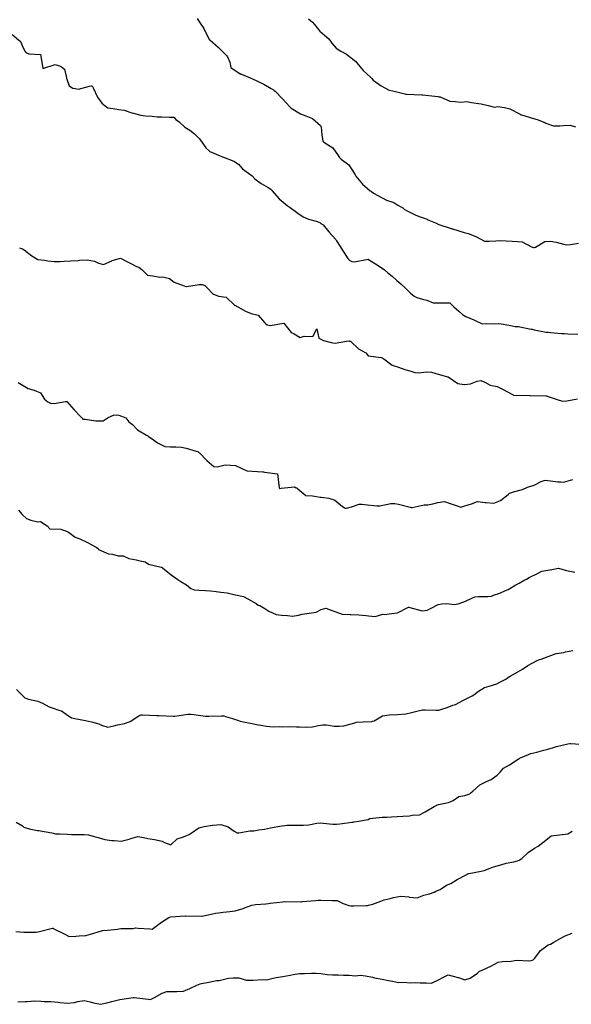
# Model space of a CAD drawing. Units: inches. Extents: x 5997220 to 6002539, y 2149664 to 2155089.
# Drawn here: x 5997649 to 5997758, y 2150318 to 2150514 of the extents above; entities that cross this region are included whole.
import ezdxf

# ---------------------------------------------------------------- set-up
doc = ezdxf.new("R2010")
doc.units = ezdxf.units.IN
doc.header["$MEASUREMENT"] = 0
for name, color, linetype, lineweight, true_color in [("10' contours", 7, 'Continuous', 30, 0x005d96), ("20' contours", 7, 'Continuous', 30, 0xa62f00), ("5' contours", 7, 'Continuous', 30, 0x00a336)]:
    doc.layers.add(name, color=color, linetype=linetype, lineweight=lineweight, true_color=true_color)

msp = doc.modelspace()

# ---------------------------------------------------------------- linework, layer by layer
at = {"layer": "10' contours"}
for points, elevation in [([(5997705.91, 2150513.89), (5997706.69, 2150513.26), (5997707.35, 2150512.46), (5997708.15, 2150511.45), (5997709.11, 2150510.65), (5997709.92, 2150509.93), (5997710.52, 2150509.09), (5997711.38, 2150508.12), (5997712.31, 2150507.52), (5997713.48, 2150506.91), (5997714.97, 2150505.69), (5997715.3, 2150505.44), (5997715.53, 2150505.17), (5997716.79, 2150503.65), (5997718.19, 2150502.32), (5997718.46, 2150502.04), (5997718.72, 2150501.73), (5997720.32, 2150500.61), (5997720.36, 2150500.59), (5997721.95, 2150499.74), (5997722.62, 2150499.59), (5997725.05, 2150499.01), (5997725.21, 2150498.97), (5997725.34, 2150498.97), (5997728.4, 2150498.85), (5997728.49, 2150498.85), (5997728.58, 2150498.84), (5997729.81, 2150498.72), (5997731.6, 2150498.51), (5997731.76, 2150498.43), (5997732.02, 2150498.41), (5997733.99, 2150497.58), (5997735.02, 2150497.52), (5997736.17, 2150497.4), (5997737.25, 2150497.47), (5997738.3, 2150497.32), (5997739.68, 2150497.08), (5997740.18, 2150497.05), (5997741.57, 2150496.73), (5997742.86, 2150496.39), (5997743.43, 2150496.49), (5997744.84, 2150496.3), (5997745.86, 2150496.04), (5997747.97, 2150494.96), (5997748.03, 2150494.89), (5997748.08, 2150494.87), (5997748.19, 2150494.84), (5997750.61, 2150494.14), (5997751.34, 2150493.93), (5997752.83, 2150493.32), (5997753.02, 2150493.23), (5997754.59, 2150492.67), (5997755.82, 2150492.69), (5997756.56, 2150492.76), (5997757.88, 2150492.78), (5997758.93, 2150492.44)], 470), ([(5997647.07, 2150510.79), (5997648.68, 2150509.44), (5997649.21, 2150508.18), (5997649.63, 2150507.43), (5997649.76, 2150507.26), (5997649.92, 2150507.18), (5997650.38, 2150506.95), (5997652.7, 2150506.85), (5997653.13, 2150504.15), (5997653.14, 2150504.08), (5997655.56, 2150504.86), (5997656.42, 2150504.59), (5997656.82, 2150504.37), (5997657.45, 2150503.94), (5997657.8, 2150502.5), (5997657.83, 2150502.13), (5997658.38, 2150500.63), (5997659.09, 2150500.12), (5997659.58, 2150500.07), (5997660.21, 2150499.96), (5997662.4, 2150500.53), (5997662.78, 2150500.62), (5997662.88, 2150500.6), (5997662.94, 2150500.57), (5997663, 2150500.51), (5997663.15, 2150500.23), (5997663.99, 2150498.37), (5997664.84, 2150497.18), (5997665.53, 2150496.63), (5997666.05, 2150496.24), (5997667.07, 2150496.09), (5997668.16, 2150495.93), (5997669.32, 2150495.76), (5997670.83, 2150495.26), (5997671.11, 2150495.2), (5997672.57, 2150494.78), (5997673.55, 2150494.65), (5997674.88, 2150494.59), (5997675.85, 2150494.48), (5997676.71, 2150494.44), (5997678.27, 2150494.4), (5997679.13, 2150494.36), (5997679.56, 2150493.94), (5997680.2, 2150493.48), (5997681.34, 2150492.43), (5997682.34, 2150491.84), (5997683.28, 2150491.07), (5997684.22, 2150490.09), (5997684.81, 2150489.33), (5997685.53, 2150488.3), (5997686.32, 2150487.56), (5997688.36, 2150486.7), (5997688.67, 2150486.59), (5997688.77, 2150486.54), (5997689.03, 2150486.42), (5997691.08, 2150485.68), (5997692.01, 2150485.08), (5997692.81, 2150484.13), (5997693.99, 2150483.27), (5997694.7, 2150482.72), (5997695.22, 2150482.18), (5997696.49, 2150481.22), (5997697.88, 2150480.45), (5997698.45, 2150480.11), (5997698.55, 2150479.97), (5997698.64, 2150479.86), (5997700.07, 2150478.21), (5997701.64, 2150476.87), (5997701.87, 2150476.73), (5997702.25, 2150476.48), (5997703.79, 2150475.34), (5997704.86, 2150474.59), (5997705.87, 2150474.11), (5997707.43, 2150473.75), (5997708.12, 2150473.51), (5997708.38, 2150473.3), (5997708.81, 2150473.02), (5997709.96, 2150471.6), (5997711.31, 2150470.13), (5997711.49, 2150469.85), (5997711.59, 2150469.66), (5997712.19, 2150468.74), (5997712.75, 2150467.85), (5997713.7, 2150466.32), (5997714.13, 2150465.96), (5997714.48, 2150465.77), (5997715.06, 2150465.7), (5997717.75, 2150466.2), (5997717.77, 2150466.19), (5997717.83, 2150466.15), (5997719.76, 2150464.91), (5997721, 2150464.11), (5997721.68, 2150463.52), (5997722.49, 2150462.81), (5997723.43, 2150461.99), (5997724.21, 2150461.33), (5997725.15, 2150460.42), (5997726.18, 2150459.42), (5997726.89, 2150458.87), (5997727.42, 2150458.57), (5997728.54, 2150458.23), (5997729.41, 2150458.06), (5997730.67, 2150457.55), (5997732.24, 2150457.55), (5997732.38, 2150457.56), (5997733.95, 2150457.55), (5997734.77, 2150456.75), (5997735.73, 2150455.89), (5997736.49, 2150455.19), (5997737.17, 2150454.85), (5997738.75, 2150454.13), (5997738.89, 2150454.06), (5997740.41, 2150453.33), (5997741.35, 2150453.4), (5997742.75, 2150453.36), (5997743.69, 2150453.45), (5997744.61, 2150453.29), (5997746.32, 2150452.96), (5997746.96, 2150452.85), (5997747.51, 2150452.84), (5997750.11, 2150452.33), (5997750.23, 2150452.33), (5997750.31, 2150452.3), (5997750.74, 2150452.2), (5997753.09, 2150451.73), (5997753.5, 2150451.69), (5997753.95, 2150451.66), (5997756.18, 2150451.47), (5997756.77, 2150451.43), (5997757.42, 2150451.38), (5997759.42, 2150451.33)], 460), ([(5997648.25, 2150441.74), (5997650.21, 2150440.55), (5997651.42, 2150440.2), (5997652.64, 2150439.65), (5997653.47, 2150438.39), (5997654.12, 2150437.86), (5997654.63, 2150437.63), (5997655.41, 2150437.55), (5997657.62, 2150437.97), (5997657.92, 2150437.92), (5997659.28, 2150436.35), (5997660.68, 2150434.91), (5997660.88, 2150434.67), (5997661.11, 2150434.44), (5997661.55, 2150434.45), (5997663.66, 2150434.11), (5997664.38, 2150434.11), (5997665.09, 2150434.09), (5997666.11, 2150434.77), (5997667.19, 2150435.24), (5997667.7, 2150435.31), (5997668.25, 2150435.26), (5997669.62, 2150434.67), (5997670.19, 2150433.9), (5997670.93, 2150433.35), (5997671.91, 2150432.33), (5997673.75, 2150431.28), (5997674.02, 2150431.14), (5997674.15, 2150431.02), (5997674.83, 2150430.56), (5997675.93, 2150429.75), (5997677.38, 2150429.01), (5997678.47, 2150428.96), (5997679.58, 2150428.92), (5997680.66, 2150428.88), (5997681.58, 2150428.71), (5997683.57, 2150428.09), (5997683.92, 2150428.01), (5997684.07, 2150427.87), (5997684.24, 2150427.72), (5997685.68, 2150426.21), (5997687.12, 2150425.05), (5997687.78, 2150424.99), (5997689.33, 2150425.38), (5997690.41, 2150425.32), (5997691.39, 2150425.22), (5997693.67, 2150424.18), (5997696.85, 2150424), (5997696.94, 2150423.99), (5997697.15, 2150423.88), (5997699.75, 2150423.55), (5997700.07, 2150420.8), (5997700.11, 2150420.73), (5997700.12, 2150420.71), (5997700.14, 2150420.7), (5997700.18, 2150420.68), (5997700.47, 2150420.72), (5997703.11, 2150420.97), (5997703.43, 2150420.83), (5997703.58, 2150420.78), (5997703.79, 2150420.63), (5997705.34, 2150419.26), (5997706.67, 2150419.19), (5997708.19, 2150418.98), (5997708.41, 2150418.97), (5997709.94, 2150418.72), (5997711.14, 2150418.36), (5997712.67, 2150417.11), (5997712.96, 2150416.89), (5997713.17, 2150416.76), (5997713.47, 2150416.78), (5997714.42, 2150417.06), (5997715.94, 2150417.55), (5997716.47, 2150417.55), (5997717, 2150417.52), (5997719.45, 2150417.22), (5997719.74, 2150417.21), (5997720.07, 2150417.23), (5997722.23, 2150417.66), (5997723.04, 2150417.7), (5997723.8, 2150417.57), (5997726.09, 2150416.96), (5997726.3, 2150416.92), (5997726.5, 2150416.93), (5997728.86, 2150417.41), (5997729.6, 2150417.46), (5997730.62, 2150417.64), (5997731.62, 2150417.88), (5997732.9, 2150418.08), (5997734.06, 2150417.71), (5997735.44, 2150417.21), (5997736.15, 2150416.97), (5997736.93, 2150417.23), (5997738.27, 2150417.6), (5997739.47, 2150418.07), (5997740.97, 2150417.86), (5997741.19, 2150417.9), (5997742.74, 2150417.76), (5997744.01, 2150418.29), (5997745.57, 2150419.51), (5997745.81, 2150419.77), (5997746.08, 2150419.84), (5997746.63, 2150420.03), (5997748.38, 2150420.44), (5997749.39, 2150420.93), (5997750.71, 2150421.35), (5997752.13, 2150422.05), (5997752.71, 2150422.29), (5997753, 2150422.31), (5997755.45, 2150422), (5997755.99, 2150422.01), (5997756.53, 2150421.95), (5997758.39, 2150422.45)], 450), ([(5997647.9, 2150380.79), (5997649.2, 2150379.41), (5997649.53, 2150379.14), (5997649.78, 2150379.02), (5997650.31, 2150378.84), (5997652.16, 2150378.44), (5997653.04, 2150378.03), (5997654.36, 2150377.33), (5997655.17, 2150377.08), (5997656.28, 2150376.65), (5997656.85, 2150376.5), (5997657.78, 2150375.9), (5997658.82, 2150375.16), (5997659.52, 2150375.03), (5997660.54, 2150374.8), (5997661.62, 2150374.62), (5997662.79, 2150374.32), (5997664.27, 2150373.93), (5997664.78, 2150373.7), (5997666.04, 2150373.27), (5997667.22, 2150373.53), (5997667.96, 2150373.72), (5997669.34, 2150374.01), (5997670.48, 2150374.43), (5997672.22, 2150375.51), (5997672.48, 2150375.69), (5997672.67, 2150375.72), (5997672.9, 2150375.72), (5997675.74, 2150375.63), (5997675.95, 2150375.62), (5997676.18, 2150375.63), (5997679.09, 2150375.47), (5997679.23, 2150375.48), (5997679.38, 2150375.47), (5997681.9, 2150375.87), (5997682.53, 2150375.85), (5997683.1, 2150375.8), (5997685.47, 2150375.49), (5997685.8, 2150375.45), (5997686.11, 2150375.45), (5997688.63, 2150375.53), (5997689.08, 2150375.52), (5997689.44, 2150375.41), (5997690.82, 2150375.01), (5997691.97, 2150374.61), (5997692.34, 2150374.47), (5997692.95, 2150374.34), (5997694.7, 2150374), (5997695.6, 2150373.81), (5997696.81, 2150373.64), (5997697.54, 2150373.5), (5997698.87, 2150373.33), (5997700.22, 2150373.42), (5997700.77, 2150373.36), (5997702.16, 2150373.42), (5997703.49, 2150373.34), (5997704.13, 2150373.34), (5997705.44, 2150373.26), (5997706.69, 2150373.34), (5997707.8, 2150373.63), (5997708.73, 2150373.73), (5997709.49, 2150373.75), (5997711.02, 2150373.48), (5997712.01, 2150373.49), (5997712.91, 2150373.53), (5997715.12, 2150374.17), (5997715.31, 2150374.19), (5997715.42, 2150374.25), (5997716.75, 2150374.32), (5997718.45, 2150374.42), (5997718.6, 2150374.47), (5997718.92, 2150374.57), (5997720.58, 2150375.55), (5997721.92, 2150375.71), (5997723.56, 2150375.78), (5997725.21, 2150375.91), (5997726.38, 2150376.17), (5997727.7, 2150376.51), (5997728.51, 2150376.7), (5997729.05, 2150376.74), (5997731.24, 2150376.66), (5997731.79, 2150376.69), (5997732.18, 2150376.81), (5997733.42, 2150377.16), (5997734.55, 2150377.68), (5997735.1, 2150377.77), (5997736.69, 2150378.63), (5997736.79, 2150378.69), (5997738.43, 2150379.52), (5997738.91, 2150379.82), (5997739.44, 2150380.28), (5997740.83, 2150381.17), (5997741.77, 2150381.45), (5997743.32, 2150381.92), (5997743.87, 2150382.24), (5997745.09, 2150382.83), (5997745.4, 2150383.09), (5997745.96, 2150383.39), (5997747.49, 2150384.27), (5997748.42, 2150384.8), (5997749.47, 2150385.55), (5997751.33, 2150386.53), (5997751.63, 2150386.65), (5997751.76, 2150386.71), (5997752.08, 2150386.82), (5997754.02, 2150387.5), (5997755.07, 2150387.89), (5997756.61, 2150388.14), (5997756.94, 2150388.23), (5997758.37, 2150388.53)], 440), ([(5997647.76, 2150332.7), (5997648.54, 2150332.64), (5997649.37, 2150332.61), (5997651.03, 2150332.61), (5997651.82, 2150332.58), (5997652.44, 2150332.75), (5997654.78, 2150333.3), (5997655.04, 2150333.37), (5997655.13, 2150333.38), (5997655.2, 2150333.36), (5997655.31, 2150333.28), (5997657.38, 2150332.23), (5997658.36, 2150331.71), (5997659.72, 2150331.81), (5997660.35, 2150331.85), (5997661.65, 2150331.94), (5997662.57, 2150332.18), (5997664.77, 2150332.84), (5997664.96, 2150332.89), (5997665.08, 2150332.9), (5997665.98, 2150333), (5997667.98, 2150333.21), (5997668.25, 2150333.24), (5997668.62, 2150333.3), (5997671.07, 2150333.33), (5997671.54, 2150333.42), (5997672.09, 2150333.38), (5997674.37, 2150333.22), (5997674.82, 2150333.19), (5997676.45, 2150334.4), (5997676.71, 2150334.57), (5997678.16, 2150335.53), (5997678.47, 2150335.64), (5997681.41, 2150335.83), (5997681.46, 2150335.84), (5997681.49, 2150335.84), (5997684.73, 2150335.77), (5997684.74, 2150335.77), (5997684.77, 2150335.78), (5997687.41, 2150336.33), (5997688.04, 2150336.45), (5997688.94, 2150336.56), (5997690.25, 2150336.71), (5997691.33, 2150336.84), (5997692.9, 2150337.29), (5997693.22, 2150337.42), (5997694.64, 2150337.94), (5997695.36, 2150338.06), (5997697.41, 2150338.2), (5997697.94, 2150338.27), (5997698.3, 2150338.33), (5997700.78, 2150338.63), (5997701.18, 2150338.67), (5997701.23, 2150338.67), (5997701.28, 2150338.67), (5997704.41, 2150338.63), (5997704.51, 2150338.64), (5997704.63, 2150338.65), (5997707.37, 2150338.89), (5997707.8, 2150338.93), (5997708.32, 2150338.95), (5997710.58, 2150338.88), (5997711.08, 2150338.9), (5997711.61, 2150338.87), (5997712.77, 2150338.31), (5997713.94, 2150337.88), (5997714.34, 2150337.79), (5997714.81, 2150337.79), (5997717.33, 2150337.9), (5997717.62, 2150337.9), (5997717.84, 2150337.96), (5997718.67, 2150338.15), (5997720.29, 2150338.75), (5997720.94, 2150338.99), (5997722.14, 2150339.26), (5997722.8, 2150339.47), (5997724.24, 2150339.71), (5997725.85, 2150339.58), (5997725.92, 2150339.56), (5997727.51, 2150339.4), (5997728.79, 2150339.91), (5997729.9, 2150340.22), (5997730.83, 2150340.53), (5997731.22, 2150340.71), (5997732.06, 2150341.08), (5997733.3, 2150341.89), (5997734.15, 2150342.24), (5997735.41, 2150343.04), (5997737.34, 2150344.07), (5997737.49, 2150344.16), (5997737.54, 2150344.17), (5997737.77, 2150344.21), (5997740.2, 2150344.73), (5997740.79, 2150344.84), (5997741.97, 2150345.27), (5997742.62, 2150345.55), (5997744.1, 2150345.97), (5997745.15, 2150346.26), (5997746.7, 2150346.56), (5997747.41, 2150346.72), (5997747.77, 2150346.87), (5997748.25, 2150347.21), (5997749.53, 2150348.38), (5997750.76, 2150349.27), (5997751.5, 2150349.68), (5997752.45, 2150350.38), (5997753.36, 2150351.09), (5997754.11, 2150351.71), (5997755.73, 2150351.91), (5997755.77, 2150351.92), (5997757.4, 2150352.12), (5997758.3, 2150352.62)], 430)]:
    msp.add_lwpolyline(points, dxfattribs=dict(at, elevation=elevation))
at = {"layer": "20' contours"}
for points, elevation in [([(5997647.07, 2150510.79), (5997648.68, 2150509.44), (5997649.21, 2150508.18), (5997649.63, 2150507.43), (5997649.76, 2150507.26), (5997649.92, 2150507.18), (5997650.38, 2150506.95), (5997652.7, 2150506.85), (5997653.13, 2150504.15), (5997653.14, 2150504.08), (5997655.56, 2150504.86), (5997656.42, 2150504.59), (5997656.82, 2150504.37), (5997657.45, 2150503.94), (5997657.8, 2150502.5), (5997657.83, 2150502.13), (5997658.38, 2150500.63), (5997659.09, 2150500.12), (5997659.58, 2150500.07), (5997660.21, 2150499.96), (5997662.4, 2150500.53), (5997662.78, 2150500.62), (5997662.88, 2150500.6), (5997662.94, 2150500.57), (5997663, 2150500.51), (5997663.15, 2150500.23), (5997663.99, 2150498.37), (5997664.84, 2150497.18), (5997665.53, 2150496.63), (5997666.05, 2150496.24), (5997667.07, 2150496.09), (5997668.16, 2150495.93), (5997669.32, 2150495.76), (5997670.83, 2150495.26), (5997671.11, 2150495.2), (5997672.57, 2150494.78), (5997673.55, 2150494.65), (5997674.88, 2150494.59), (5997675.85, 2150494.48), (5997676.71, 2150494.44), (5997678.27, 2150494.4), (5997679.13, 2150494.36), (5997679.56, 2150493.94), (5997680.2, 2150493.48), (5997681.34, 2150492.43), (5997682.34, 2150491.84), (5997683.28, 2150491.07), (5997684.22, 2150490.09), (5997684.81, 2150489.33), (5997685.53, 2150488.3), (5997686.32, 2150487.56), (5997688.36, 2150486.7), (5997688.67, 2150486.59), (5997688.77, 2150486.54), (5997689.03, 2150486.42), (5997691.08, 2150485.68), (5997692.01, 2150485.08), (5997692.81, 2150484.13), (5997693.99, 2150483.27), (5997694.7, 2150482.72), (5997695.22, 2150482.18), (5997696.49, 2150481.22), (5997697.88, 2150480.45), (5997698.45, 2150480.11), (5997698.55, 2150479.97), (5997698.64, 2150479.86), (5997700.07, 2150478.21), (5997701.64, 2150476.87), (5997701.87, 2150476.73), (5997702.25, 2150476.48), (5997703.79, 2150475.34), (5997704.86, 2150474.59), (5997705.87, 2150474.11), (5997707.43, 2150473.75), (5997708.12, 2150473.51), (5997708.38, 2150473.3), (5997708.81, 2150473.02), (5997709.96, 2150471.6), (5997711.31, 2150470.13), (5997711.49, 2150469.85), (5997711.59, 2150469.66), (5997712.19, 2150468.74), (5997712.75, 2150467.85), (5997713.7, 2150466.32), (5997714.13, 2150465.96), (5997714.48, 2150465.77), (5997715.06, 2150465.7), (5997717.75, 2150466.2), (5997717.77, 2150466.19), (5997717.83, 2150466.15), (5997719.76, 2150464.91), (5997721, 2150464.11), (5997721.68, 2150463.52), (5997722.49, 2150462.81), (5997723.43, 2150461.99), (5997724.21, 2150461.33), (5997725.15, 2150460.42), (5997726.18, 2150459.42), (5997726.89, 2150458.87), (5997727.42, 2150458.57), (5997728.54, 2150458.23), (5997729.41, 2150458.06), (5997730.67, 2150457.55), (5997732.24, 2150457.55), (5997732.38, 2150457.56), (5997733.95, 2150457.55), (5997734.77, 2150456.75), (5997735.73, 2150455.89), (5997736.49, 2150455.19), (5997737.17, 2150454.85), (5997738.75, 2150454.13), (5997738.89, 2150454.06), (5997740.41, 2150453.33), (5997741.35, 2150453.4), (5997742.75, 2150453.36), (5997743.69, 2150453.45), (5997744.61, 2150453.29), (5997746.32, 2150452.96), (5997746.96, 2150452.85), (5997747.51, 2150452.84), (5997750.11, 2150452.33), (5997750.23, 2150452.33), (5997750.31, 2150452.3), (5997750.74, 2150452.2), (5997753.09, 2150451.73), (5997753.5, 2150451.69), (5997753.95, 2150451.66), (5997756.18, 2150451.47), (5997756.77, 2150451.43), (5997757.42, 2150451.38), (5997759.42, 2150451.33)], 460), ([(5997647.9, 2150380.79), (5997649.2, 2150379.41), (5997649.53, 2150379.14), (5997649.78, 2150379.02), (5997650.31, 2150378.84), (5997652.16, 2150378.44), (5997653.04, 2150378.03), (5997654.36, 2150377.33), (5997655.17, 2150377.08), (5997656.28, 2150376.65), (5997656.85, 2150376.5), (5997657.78, 2150375.9), (5997658.82, 2150375.16), (5997659.52, 2150375.03), (5997660.54, 2150374.8), (5997661.62, 2150374.62), (5997662.79, 2150374.32), (5997664.27, 2150373.93), (5997664.78, 2150373.7), (5997666.04, 2150373.27), (5997667.22, 2150373.53), (5997667.96, 2150373.72), (5997669.34, 2150374.01), (5997670.48, 2150374.43), (5997672.22, 2150375.51), (5997672.48, 2150375.69), (5997672.67, 2150375.72), (5997672.9, 2150375.72), (5997675.74, 2150375.63), (5997675.95, 2150375.62), (5997676.18, 2150375.63), (5997679.09, 2150375.47), (5997679.23, 2150375.48), (5997679.38, 2150375.47), (5997681.9, 2150375.87), (5997682.53, 2150375.85), (5997683.1, 2150375.8), (5997685.47, 2150375.49), (5997685.8, 2150375.45), (5997686.11, 2150375.45), (5997688.63, 2150375.53), (5997689.08, 2150375.52), (5997689.44, 2150375.41), (5997690.82, 2150375.01), (5997691.97, 2150374.61), (5997692.34, 2150374.47), (5997692.95, 2150374.34), (5997694.7, 2150374), (5997695.6, 2150373.81), (5997696.81, 2150373.64), (5997697.54, 2150373.5), (5997698.87, 2150373.33), (5997700.22, 2150373.42), (5997700.77, 2150373.36), (5997702.16, 2150373.42), (5997703.49, 2150373.34), (5997704.13, 2150373.34), (5997705.44, 2150373.26), (5997706.69, 2150373.34), (5997707.8, 2150373.63), (5997708.73, 2150373.73), (5997709.49, 2150373.75), (5997711.02, 2150373.48), (5997712.01, 2150373.49), (5997712.91, 2150373.53), (5997715.12, 2150374.17), (5997715.31, 2150374.19), (5997715.42, 2150374.25), (5997716.75, 2150374.32), (5997718.45, 2150374.42), (5997718.6, 2150374.47), (5997718.92, 2150374.57), (5997720.58, 2150375.55), (5997721.92, 2150375.71), (5997723.56, 2150375.78), (5997725.21, 2150375.91), (5997726.38, 2150376.17), (5997727.7, 2150376.51), (5997728.51, 2150376.7), (5997729.05, 2150376.74), (5997731.24, 2150376.66), (5997731.79, 2150376.69), (5997732.18, 2150376.81), (5997733.42, 2150377.16), (5997734.55, 2150377.68), (5997735.1, 2150377.77), (5997736.69, 2150378.63), (5997736.79, 2150378.69), (5997738.43, 2150379.52), (5997738.91, 2150379.82), (5997739.44, 2150380.28), (5997740.83, 2150381.17), (5997741.77, 2150381.45), (5997743.32, 2150381.92), (5997743.87, 2150382.24), (5997745.09, 2150382.83), (5997745.4, 2150383.09), (5997745.96, 2150383.39), (5997747.49, 2150384.27), (5997748.42, 2150384.8), (5997749.47, 2150385.55), (5997751.33, 2150386.53), (5997751.63, 2150386.65), (5997751.76, 2150386.71), (5997752.08, 2150386.82), (5997754.02, 2150387.5), (5997755.07, 2150387.89), (5997756.61, 2150388.14), (5997756.94, 2150388.23), (5997758.37, 2150388.53)], 440)]:
    msp.add_lwpolyline(points, dxfattribs=dict(at, elevation=elevation))
at = {"layer": "5' contours"}
for points, elevation in [([(5997683.8, 2150513.95), (5997684.37, 2150513.07), (5997685.11, 2150511.99), (5997686.11, 2150509.97), (5997686.19, 2150509.82), (5997686.29, 2150509.74), (5997687.97, 2150508.31), (5997689.31, 2150506.95), (5997689.59, 2150506.65), (5997689.84, 2150506.36), (5997690.29, 2150505.32), (5997690.46, 2150504.28), (5997692.31, 2150503.01), (5997692.45, 2150502.97), (5997692.49, 2150502.96), (5997692.57, 2150502.92), (5997694.79, 2150501.99), (5997695.74, 2150501.54), (5997697.04, 2150500.92), (5997698.47, 2150500.08), (5997698.97, 2150499.8), (5997699.11, 2150499.68), (5997699.25, 2150499.54), (5997700.75, 2150498.04), (5997702.17, 2150496.46), (5997702.31, 2150496.32), (5997702.48, 2150496.17), (5997704.33, 2150495.04), (5997705.4, 2150494.68), (5997706.71, 2150494.1), (5997708.31, 2150492.73), (5997708.39, 2150492.5), (5997708.58, 2150490.86), (5997708.76, 2150489.65), (5997708.96, 2150489.43), (5997710.7, 2150488.29), (5997711.76, 2150486.78), (5997712.06, 2150486.38), (5997712.39, 2150486.06), (5997713.88, 2150484.91), (5997714.95, 2150483.3), (5997715.18, 2150482.95), (5997715.32, 2150482.7), (5997716.6, 2150481.09), (5997718.13, 2150479.76), (5997718.41, 2150479.61), (5997718.84, 2150479.32), (5997720.52, 2150478.41), (5997721.37, 2150477.9), (5997722.86, 2150477.43), (5997723.62, 2150476.91), (5997724.61, 2150476.38), (5997724.89, 2150476.16), (5997725.34, 2150475.86), (5997727.07, 2150475.03), (5997727.85, 2150474.67), (5997729.47, 2150474.11), (5997729.48, 2150474.1), (5997731.1, 2150473.44), (5997731.76, 2150473.08), (5997734.04, 2150472.35), (5997734.28, 2150472.27), (5997734.35, 2150472.24), (5997734.47, 2150472.21), (5997736.85, 2150471.51), (5997737.61, 2150471.32), (5997739.11, 2150470.69), (5997739.3, 2150470.63), (5997740.85, 2150469.75), (5997741.77, 2150469.78), (5997743.08, 2150469.87), (5997744.13, 2150469.89), (5997745.19, 2150469.82), (5997746.35, 2150469.8), (5997747.41, 2150469.73), (5997748.35, 2150469.62), (5997750.22, 2150468.63), (5997750.57, 2150468.53), (5997750.66, 2150468.52), (5997750.77, 2150468.51), (5997750.96, 2150468.61), (5997752.84, 2150469.7), (5997753.98, 2150469.76), (5997755.06, 2150469.59), (5997756.53, 2150469.18), (5997757.24, 2150469.04), (5997757.96, 2150469.14), (5997759.52, 2150469.39)], 465), ([(5997705.91, 2150513.89), (5997706.69, 2150513.26), (5997707.35, 2150512.46), (5997708.15, 2150511.45), (5997709.11, 2150510.65), (5997709.92, 2150509.93), (5997710.52, 2150509.09), (5997711.38, 2150508.12), (5997712.31, 2150507.52), (5997713.48, 2150506.91), (5997714.97, 2150505.69), (5997715.3, 2150505.44), (5997715.53, 2150505.17), (5997716.79, 2150503.65), (5997718.19, 2150502.32), (5997718.46, 2150502.04), (5997718.72, 2150501.73), (5997720.32, 2150500.61), (5997720.36, 2150500.59), (5997721.95, 2150499.74), (5997722.62, 2150499.59), (5997725.05, 2150499.01), (5997725.21, 2150498.97), (5997725.34, 2150498.97), (5997728.4, 2150498.85), (5997728.49, 2150498.85), (5997728.58, 2150498.84), (5997729.81, 2150498.72), (5997731.6, 2150498.51), (5997731.76, 2150498.43), (5997732.02, 2150498.41), (5997733.99, 2150497.58), (5997735.02, 2150497.52), (5997736.17, 2150497.4), (5997737.25, 2150497.47), (5997738.3, 2150497.32), (5997739.68, 2150497.08), (5997740.18, 2150497.05), (5997741.57, 2150496.73), (5997742.86, 2150496.39), (5997743.43, 2150496.49), (5997744.84, 2150496.3), (5997745.86, 2150496.04), (5997747.97, 2150494.96), (5997748.03, 2150494.89), (5997748.08, 2150494.87), (5997748.19, 2150494.84), (5997750.61, 2150494.14), (5997751.34, 2150493.93), (5997752.83, 2150493.32), (5997753.02, 2150493.23), (5997754.59, 2150492.67), (5997755.82, 2150492.69), (5997756.56, 2150492.76), (5997757.88, 2150492.78), (5997758.93, 2150492.44)], 470), ([(5997647.07, 2150510.79), (5997648.68, 2150509.44), (5997649.21, 2150508.18), (5997649.63, 2150507.43), (5997649.76, 2150507.26), (5997649.92, 2150507.18), (5997650.38, 2150506.95), (5997652.7, 2150506.85), (5997653.13, 2150504.15), (5997653.14, 2150504.08), (5997655.56, 2150504.86), (5997656.42, 2150504.59), (5997656.82, 2150504.37), (5997657.45, 2150503.94), (5997657.8, 2150502.5), (5997657.83, 2150502.13), (5997658.38, 2150500.63), (5997659.09, 2150500.12), (5997659.58, 2150500.07), (5997660.21, 2150499.96), (5997662.4, 2150500.53), (5997662.78, 2150500.62), (5997662.88, 2150500.6), (5997662.94, 2150500.57), (5997663, 2150500.51), (5997663.15, 2150500.23), (5997663.99, 2150498.37), (5997664.84, 2150497.18), (5997665.53, 2150496.63), (5997666.05, 2150496.24), (5997667.07, 2150496.09), (5997668.16, 2150495.93), (5997669.32, 2150495.76), (5997670.83, 2150495.26), (5997671.11, 2150495.2), (5997672.57, 2150494.78), (5997673.55, 2150494.65), (5997674.88, 2150494.59), (5997675.85, 2150494.48), (5997676.71, 2150494.44), (5997678.27, 2150494.4), (5997679.13, 2150494.36), (5997679.56, 2150493.94), (5997680.2, 2150493.48), (5997681.34, 2150492.43), (5997682.34, 2150491.84), (5997683.28, 2150491.07), (5997684.22, 2150490.09), (5997684.81, 2150489.33), (5997685.53, 2150488.3), (5997686.32, 2150487.56), (5997688.36, 2150486.7), (5997688.67, 2150486.59), (5997688.77, 2150486.54), (5997689.03, 2150486.42), (5997691.08, 2150485.68), (5997692.01, 2150485.08), (5997692.81, 2150484.13), (5997693.99, 2150483.27), (5997694.7, 2150482.72), (5997695.22, 2150482.18), (5997696.49, 2150481.22), (5997697.88, 2150480.45), (5997698.45, 2150480.11), (5997698.55, 2150479.97), (5997698.64, 2150479.86), (5997700.07, 2150478.21), (5997701.64, 2150476.87), (5997701.87, 2150476.73), (5997702.25, 2150476.48), (5997703.79, 2150475.34), (5997704.86, 2150474.59), (5997705.87, 2150474.11), (5997707.43, 2150473.75), (5997708.12, 2150473.51), (5997708.38, 2150473.3), (5997708.81, 2150473.02), (5997709.96, 2150471.6), (5997711.31, 2150470.13), (5997711.49, 2150469.85), (5997711.59, 2150469.66), (5997712.19, 2150468.74), (5997712.75, 2150467.85), (5997713.7, 2150466.32), (5997714.13, 2150465.96), (5997714.48, 2150465.77), (5997715.06, 2150465.7), (5997717.75, 2150466.2), (5997717.77, 2150466.19), (5997717.83, 2150466.15), (5997719.76, 2150464.91), (5997721, 2150464.11), (5997721.68, 2150463.52), (5997722.49, 2150462.81), (5997723.43, 2150461.99), (5997724.21, 2150461.33), (5997725.15, 2150460.42), (5997726.18, 2150459.42), (5997726.89, 2150458.87), (5997727.42, 2150458.57), (5997728.54, 2150458.23), (5997729.41, 2150458.06), (5997730.67, 2150457.55), (5997732.24, 2150457.55), (5997732.38, 2150457.56), (5997733.95, 2150457.55), (5997734.77, 2150456.75), (5997735.73, 2150455.89), (5997736.49, 2150455.19), (5997737.17, 2150454.85), (5997738.75, 2150454.13), (5997738.89, 2150454.06), (5997740.41, 2150453.33), (5997741.35, 2150453.4), (5997742.75, 2150453.36), (5997743.69, 2150453.45), (5997744.61, 2150453.29), (5997746.32, 2150452.96), (5997746.96, 2150452.85), (5997747.51, 2150452.84), (5997750.11, 2150452.33), (5997750.23, 2150452.33), (5997750.31, 2150452.3), (5997750.74, 2150452.2), (5997753.09, 2150451.73), (5997753.5, 2150451.69), (5997753.95, 2150451.66), (5997756.18, 2150451.47), (5997756.77, 2150451.43), (5997757.42, 2150451.38), (5997759.42, 2150451.33)], 460), ([(5997648.5, 2150468.45), (5997648.88, 2150468.33), (5997649.1, 2150468.27), (5997649.41, 2150468.04), (5997650.97, 2150466.84), (5997652.11, 2150466.15), (5997653.44, 2150465.99), (5997654.15, 2150465.87), (5997655.38, 2150465.71), (5997656.57, 2150465.76), (5997657.4, 2150465.81), (5997658.67, 2150465.86), (5997660.14, 2150465.94), (5997660.41, 2150466.01), (5997661.96, 2150466.05), (5997663.39, 2150465.83), (5997664.16, 2150465.42), (5997665.21, 2150465.13), (5997666.82, 2150465.88), (5997666.89, 2150465.92), (5997668.53, 2150466.39), (5997669.98, 2150465.68), (5997670.64, 2150465.34), (5997671.77, 2150464.77), (5997672.22, 2150464.61), (5997672.77, 2150464.14), (5997673.92, 2150463.02), (5997675, 2150462.86), (5997676.39, 2150462.65), (5997676.98, 2150462.72), (5997678.27, 2150462.37), (5997679.19, 2150461.62), (5997681.22, 2150460.93), (5997681.51, 2150460.78), (5997681.69, 2150460.79), (5997684.19, 2150461.17), (5997684.81, 2150461.2), (5997685.28, 2150461), (5997685.79, 2150460.5), (5997686.88, 2150459.32), (5997688.03, 2150458.83), (5997689.54, 2150458.64), (5997691.23, 2150457.08), (5997691.25, 2150457.06), (5997691.26, 2150457.06), (5997691.29, 2150457.04), (5997693.4, 2150455.9), (5997694.5, 2150455.41), (5997695.91, 2150455.09), (5997697.13, 2150453.64), (5997697.43, 2150453.33), (5997697.72, 2150453.16), (5997698.31, 2150453.02), (5997700.98, 2150453.5), (5997701.02, 2150453.47), (5997702.43, 2150451.67), (5997703.07, 2150451.37), (5997704.22, 2150450.64), (5997705.02, 2150450.93), (5997706.79, 2150450.82), (5997707.55, 2150452.37), (5997707.97, 2150450.53), (5997708.9, 2150450.04), (5997710.4, 2150449.64), (5997710.76, 2150449.6), (5997711.21, 2150449.52), (5997713.47, 2150449.92), (5997713.99, 2150449.96), (5997714.05, 2150449.95), (5997714.1, 2150449.95), (5997714.23, 2150449.9), (5997715.86, 2150448.41), (5997717.27, 2150447.62), (5997717.72, 2150446.98), (5997720.3, 2150446.68), (5997720.53, 2150446.58), (5997720.63, 2150446.54), (5997720.88, 2150446.43), (5997722.55, 2150445.16), (5997723.76, 2150444.74), (5997725.03, 2150444.32), (5997726.02, 2150444.02), (5997727.02, 2150443.7), (5997727.69, 2150443.64), (5997729.42, 2150443.81), (5997730.3, 2150443.75), (5997730.98, 2150443.56), (5997733.51, 2150442.86), (5997733.56, 2150442.85), (5997733.59, 2150442.84), (5997733.62, 2150442.81), (5997735.53, 2150441.49), (5997736.8, 2150441.34), (5997738.06, 2150441.44), (5997739.43, 2150441.98), (5997740.11, 2150442.09), (5997740.93, 2150441.78), (5997741.98, 2150441.2), (5997743.36, 2150440.89), (5997744.46, 2150440.36), (5997746.54, 2150439.24), (5997746.6, 2150439.21), (5997746.62, 2150439.21), (5997749.85, 2150439.12), (5997749.88, 2150439.12), (5997749.9, 2150439.12), (5997753.11, 2150439.06), (5997753.16, 2150439.06), (5997753.2, 2150439.05), (5997753.33, 2150439), (5997755.7, 2150438.21), (5997756.41, 2150437.98), (5997757.21, 2150438.1), (5997759.36, 2150438.49)], 455), ([(5997648.25, 2150441.74), (5997650.21, 2150440.55), (5997651.42, 2150440.2), (5997652.64, 2150439.65), (5997653.47, 2150438.39), (5997654.12, 2150437.86), (5997654.63, 2150437.63), (5997655.41, 2150437.55), (5997657.62, 2150437.97), (5997657.92, 2150437.92), (5997659.28, 2150436.35), (5997660.68, 2150434.91), (5997660.88, 2150434.67), (5997661.11, 2150434.44), (5997661.55, 2150434.45), (5997663.66, 2150434.11), (5997664.38, 2150434.11), (5997665.09, 2150434.09), (5997666.11, 2150434.77), (5997667.19, 2150435.24), (5997667.7, 2150435.31), (5997668.25, 2150435.26), (5997669.62, 2150434.67), (5997670.19, 2150433.9), (5997670.93, 2150433.35), (5997671.91, 2150432.33), (5997673.75, 2150431.28), (5997674.02, 2150431.14), (5997674.15, 2150431.02), (5997674.83, 2150430.56), (5997675.93, 2150429.75), (5997677.38, 2150429.01), (5997678.47, 2150428.96), (5997679.58, 2150428.92), (5997680.66, 2150428.88), (5997681.58, 2150428.71), (5997683.57, 2150428.09), (5997683.92, 2150428.01), (5997684.07, 2150427.87), (5997684.24, 2150427.72), (5997685.68, 2150426.21), (5997687.12, 2150425.05), (5997687.78, 2150424.99), (5997689.33, 2150425.38), (5997690.41, 2150425.32), (5997691.39, 2150425.22), (5997693.67, 2150424.18), (5997696.85, 2150424), (5997696.94, 2150423.99), (5997697.15, 2150423.88), (5997699.75, 2150423.55), (5997700.07, 2150420.8), (5997700.11, 2150420.73), (5997700.12, 2150420.71), (5997700.14, 2150420.7), (5997700.18, 2150420.68), (5997700.47, 2150420.72), (5997703.11, 2150420.97), (5997703.43, 2150420.83), (5997703.58, 2150420.78), (5997703.79, 2150420.63), (5997705.34, 2150419.26), (5997706.67, 2150419.19), (5997708.19, 2150418.98), (5997708.41, 2150418.97), (5997709.94, 2150418.72), (5997711.14, 2150418.36), (5997712.67, 2150417.11), (5997712.96, 2150416.89), (5997713.17, 2150416.76), (5997713.47, 2150416.78), (5997714.42, 2150417.06), (5997715.94, 2150417.55), (5997716.47, 2150417.55), (5997717, 2150417.52), (5997719.45, 2150417.22), (5997719.74, 2150417.21), (5997720.07, 2150417.23), (5997722.23, 2150417.66), (5997723.04, 2150417.7), (5997723.8, 2150417.57), (5997726.09, 2150416.96), (5997726.3, 2150416.92), (5997726.5, 2150416.93), (5997728.86, 2150417.41), (5997729.6, 2150417.46), (5997730.62, 2150417.64), (5997731.62, 2150417.88), (5997732.9, 2150418.08), (5997734.06, 2150417.71), (5997735.44, 2150417.21), (5997736.15, 2150416.97), (5997736.93, 2150417.23), (5997738.27, 2150417.6), (5997739.47, 2150418.07), (5997740.97, 2150417.86), (5997741.19, 2150417.9), (5997742.74, 2150417.76), (5997744.01, 2150418.29), (5997745.57, 2150419.51), (5997745.81, 2150419.77), (5997746.08, 2150419.84), (5997746.63, 2150420.03), (5997748.38, 2150420.44), (5997749.39, 2150420.93), (5997750.71, 2150421.35), (5997752.13, 2150422.05), (5997752.71, 2150422.29), (5997753, 2150422.31), (5997755.45, 2150422), (5997755.99, 2150422.01), (5997756.53, 2150421.95), (5997758.39, 2150422.45)], 450), ([(5997648.31, 2150416.36), (5997649.01, 2150415.53), (5997649.92, 2150414.69), (5997650.73, 2150414.4), (5997652.12, 2150414.04), (5997652.66, 2150414.09), (5997653.98, 2150413.25), (5997654.52, 2150412.66), (5997656.68, 2150412.6), (5997657.24, 2150412.39), (5997657.53, 2150412.31), (5997658.23, 2150412), (5997659.55, 2150411.02), (5997660.48, 2150410.69), (5997661.86, 2150410.02), (5997662.85, 2150409.47), (5997663.71, 2150409.01), (5997663.96, 2150408.81), (5997664.2, 2150408.55), (5997666.16, 2150407.7), (5997666.96, 2150407.61), (5997668.09, 2150407.32), (5997669.12, 2150407.3), (5997670.22, 2150406.77), (5997671.67, 2150406.53), (5997672.16, 2150406.4), (5997673.49, 2150406.14), (5997674.12, 2150405.65), (5997676.61, 2150405.07), (5997676.74, 2150405.02), (5997676.81, 2150405), (5997676.9, 2150404.93), (5997678.62, 2150403.53), (5997679.96, 2150402.6), (5997680.57, 2150402.18), (5997681.68, 2150401.52), (5997682.55, 2150400.85), (5997683.19, 2150400.54), (5997684.14, 2150400.5), (5997685.45, 2150400.41), (5997686.46, 2150400.36), (5997687.59, 2150400.23), (5997688.51, 2150400.1), (5997689.74, 2150399.96), (5997691.32, 2150399.57), (5997691.43, 2150399.55), (5997693, 2150399.2), (5997693.85, 2150398.77), (5997695.48, 2150397.87), (5997695.91, 2150397.53), (5997696.23, 2150397.41), (5997697.22, 2150396.82), (5997698, 2150396.31), (5997699.47, 2150395.64), (5997700.53, 2150395.52), (5997701.73, 2150395.43), (5997702.74, 2150395.32), (5997703.91, 2150395.52), (5997704.65, 2150395.73), (5997706.04, 2150395.9), (5997707.45, 2150396.14), (5997708.44, 2150396.62), (5997709.35, 2150396.9), (5997710.23, 2150396.59), (5997711.35, 2150396.17), (5997712.6, 2150395.74), (5997714.17, 2150395.66), (5997714.32, 2150395.65), (5997715.88, 2150395.57), (5997717.34, 2150395.47), (5997717.79, 2150395.36), (5997719.16, 2150395.24), (5997720.67, 2150395.69), (5997720.91, 2150395.65), (5997722.46, 2150395.85), (5997723.58, 2150395.99), (5997725.65, 2150397.06), (5997725.73, 2150397.11), (5997725.77, 2150397.11), (5997725.82, 2150397.11), (5997726.05, 2150397.05), (5997728.46, 2150396.41), (5997729.04, 2150396.45), (5997729.49, 2150396.5), (5997730.29, 2150396.94), (5997731.65, 2150397.61), (5997732.36, 2150397.77), (5997733.35, 2150397.84), (5997734.81, 2150397.64), (5997735.64, 2150397.75), (5997737.29, 2150398.4), (5997737.33, 2150398.42), (5997738.96, 2150399.13), (5997739.68, 2150399.25), (5997741.53, 2150399.2), (5997742.25, 2150399.29), (5997742.65, 2150399.49), (5997743.88, 2150399.86), (5997745, 2150400.39), (5997745.56, 2150400.61), (5997747.09, 2150401.55), (5997747.75, 2150401.9), (5997748.9, 2150402.54), (5997749.23, 2150402.67), (5997749.72, 2150402.98), (5997751.35, 2150403.81), (5997752.23, 2150404.23), (5997753.86, 2150404.5), (5997753.89, 2150404.5), (5997755.53, 2150404.86), (5997757.15, 2150404.42), (5997757.17, 2150404.42), (5997758.79, 2150404.08)], 445), ([(5997647.9, 2150380.79), (5997649.2, 2150379.41), (5997649.53, 2150379.14), (5997649.78, 2150379.02), (5997650.31, 2150378.84), (5997652.16, 2150378.44), (5997653.04, 2150378.03), (5997654.36, 2150377.33), (5997655.17, 2150377.08), (5997656.28, 2150376.65), (5997656.85, 2150376.5), (5997657.78, 2150375.9), (5997658.82, 2150375.16), (5997659.52, 2150375.03), (5997660.54, 2150374.8), (5997661.62, 2150374.62), (5997662.79, 2150374.32), (5997664.27, 2150373.93), (5997664.78, 2150373.7), (5997666.04, 2150373.27), (5997667.22, 2150373.53), (5997667.96, 2150373.72), (5997669.34, 2150374.01), (5997670.48, 2150374.43), (5997672.22, 2150375.51), (5997672.48, 2150375.69), (5997672.67, 2150375.72), (5997672.9, 2150375.72), (5997675.74, 2150375.63), (5997675.95, 2150375.62), (5997676.18, 2150375.63), (5997679.09, 2150375.47), (5997679.23, 2150375.48), (5997679.38, 2150375.47), (5997681.9, 2150375.87), (5997682.53, 2150375.85), (5997683.1, 2150375.8), (5997685.47, 2150375.49), (5997685.8, 2150375.45), (5997686.11, 2150375.45), (5997688.63, 2150375.53), (5997689.08, 2150375.52), (5997689.44, 2150375.41), (5997690.82, 2150375.01), (5997691.97, 2150374.61), (5997692.34, 2150374.47), (5997692.95, 2150374.34), (5997694.7, 2150374), (5997695.6, 2150373.81), (5997696.81, 2150373.64), (5997697.54, 2150373.5), (5997698.87, 2150373.33), (5997700.22, 2150373.42), (5997700.77, 2150373.36), (5997702.16, 2150373.42), (5997703.49, 2150373.34), (5997704.13, 2150373.34), (5997705.44, 2150373.26), (5997706.69, 2150373.34), (5997707.8, 2150373.63), (5997708.73, 2150373.73), (5997709.49, 2150373.75), (5997711.02, 2150373.48), (5997712.01, 2150373.49), (5997712.91, 2150373.53), (5997715.12, 2150374.17), (5997715.31, 2150374.19), (5997715.42, 2150374.25), (5997716.75, 2150374.32), (5997718.45, 2150374.42), (5997718.6, 2150374.47), (5997718.92, 2150374.57), (5997720.58, 2150375.55), (5997721.92, 2150375.71), (5997723.56, 2150375.78), (5997725.21, 2150375.91), (5997726.38, 2150376.17), (5997727.7, 2150376.51), (5997728.51, 2150376.7), (5997729.05, 2150376.74), (5997731.24, 2150376.66), (5997731.79, 2150376.69), (5997732.18, 2150376.81), (5997733.42, 2150377.16), (5997734.55, 2150377.68), (5997735.1, 2150377.77), (5997736.69, 2150378.63), (5997736.79, 2150378.69), (5997738.43, 2150379.52), (5997738.91, 2150379.82), (5997739.44, 2150380.28), (5997740.83, 2150381.17), (5997741.77, 2150381.45), (5997743.32, 2150381.92), (5997743.87, 2150382.24), (5997745.09, 2150382.83), (5997745.4, 2150383.09), (5997745.96, 2150383.39), (5997747.49, 2150384.27), (5997748.42, 2150384.8), (5997749.47, 2150385.55), (5997751.33, 2150386.53), (5997751.63, 2150386.65), (5997751.76, 2150386.71), (5997752.08, 2150386.82), (5997754.02, 2150387.5), (5997755.07, 2150387.89), (5997756.61, 2150388.14), (5997756.94, 2150388.23), (5997758.37, 2150388.53)], 440), ([(5997647.85, 2150354.45), (5997649.1, 2150353.73), (5997649.39, 2150353.43), (5997650.44, 2150353.11), (5997652.09, 2150352.8), (5997652.36, 2150352.78), (5997652.7, 2150352.71), (5997654.93, 2150352.29), (5997655.63, 2150352.14), (5997656.45, 2150352.13), (5997658.02, 2150352.02), (5997658.91, 2150352.01), (5997659.82, 2150351.95), (5997661.37, 2150352), (5997662.19, 2150351.94), (5997663.34, 2150351.6), (5997664.12, 2150351.41), (5997665.45, 2150350.97), (5997666.81, 2150350.76), (5997667.31, 2150350.79), (5997668.72, 2150350.63), (5997670.27, 2150351.04), (5997670.61, 2150351.16), (5997672.03, 2150351.61), (5997673.12, 2150351.41), (5997674, 2150351.18), (5997675.29, 2150350.98), (5997676.82, 2150350.66), (5997677.28, 2150350.39), (5997678.55, 2150349.91), (5997679.8, 2150351.11), (5997681.08, 2150351.49), (5997681.88, 2150351.87), (5997682.18, 2150351.97), (5997682.59, 2150352.25), (5997684.11, 2150353.31), (5997685.21, 2150353.59), (5997686.84, 2150353.8), (5997686.88, 2150353.8), (5997688.51, 2150353.95), (5997689.97, 2150353.52), (5997691.11, 2150352.67), (5997691.74, 2150352.3), (5997692.05, 2150352.3), (5997694.28, 2150352.69), (5997695.04, 2150352.69), (5997696.04, 2150352.89), (5997697.14, 2150353.06), (5997698.34, 2150353.33), (5997699.83, 2150353.59), (5997700.19, 2150353.62), (5997701.63, 2150353.84), (5997702.8, 2150353.83), (5997703.78, 2150353.83), (5997704.92, 2150353.82), (5997705.95, 2150353.88), (5997707.56, 2150354.22), (5997708.21, 2150354.27), (5997708.79, 2150354.26), (5997710.73, 2150354.03), (5997711.49, 2150354.01), (5997712.15, 2150354.09), (5997714.53, 2150354.43), (5997714.78, 2150354.46), (5997714.96, 2150354.49), (5997715.8, 2150354.65), (5997717.72, 2150354.95), (5997718.08, 2150355.15), (5997718.71, 2150355.19), (5997720.5, 2150355.39), (5997721.38, 2150355.44), (5997722.39, 2150355.49), (5997723.54, 2150355.56), (5997724.66, 2150355.61), (5997725.99, 2150355.7), (5997726.52, 2150355.79), (5997727.95, 2150355.87), (5997729.08, 2150356.46), (5997730.87, 2150357.53), (5997731.1, 2150357.7), (5997731.29, 2150357.82), (5997731.75, 2150357.96), (5997733.68, 2150358.35), (5997734.6, 2150358.76), (5997735.78, 2150359.52), (5997736.97, 2150359.72), (5997737.91, 2150360.04), (5997738.22, 2150360.31), (5997738.55, 2150360.6), (5997739.94, 2150361.87), (5997741.26, 2150362.53), (5997742.19, 2150362.87), (5997743.39, 2150363.76), (5997743.97, 2150364.36), (5997744.62, 2150365.14), (5997745.81, 2150365.8), (5997747.54, 2150366.93), (5997747.81, 2150367.06), (5997747.95, 2150367.18), (5997748.36, 2150367.31), (5997750.07, 2150368.05), (5997751.27, 2150368.32), (5997752.62, 2150368.73), (5997753.46, 2150368.95), (5997754.58, 2150369.26), (5997755.17, 2150369.42), (5997757.43, 2150369.95), (5997757.8, 2150370.02), (5997757.88, 2150370.04), (5997758, 2150370.05), (5997760.7, 2150369.86)], 435), ([(5997647.76, 2150332.7), (5997648.54, 2150332.64), (5997649.37, 2150332.61), (5997651.03, 2150332.61), (5997651.82, 2150332.58), (5997652.44, 2150332.75), (5997654.78, 2150333.3), (5997655.04, 2150333.37), (5997655.13, 2150333.38), (5997655.2, 2150333.36), (5997655.31, 2150333.28), (5997657.38, 2150332.23), (5997658.36, 2150331.71), (5997659.72, 2150331.81), (5997660.35, 2150331.85), (5997661.65, 2150331.94), (5997662.57, 2150332.18), (5997664.77, 2150332.84), (5997664.96, 2150332.89), (5997665.08, 2150332.9), (5997665.98, 2150333), (5997667.98, 2150333.21), (5997668.25, 2150333.24), (5997668.62, 2150333.3), (5997671.07, 2150333.33), (5997671.54, 2150333.42), (5997672.09, 2150333.38), (5997674.37, 2150333.22), (5997674.82, 2150333.19), (5997676.45, 2150334.4), (5997676.71, 2150334.57), (5997678.16, 2150335.53), (5997678.47, 2150335.64), (5997681.41, 2150335.83), (5997681.46, 2150335.84), (5997681.49, 2150335.84), (5997684.73, 2150335.77), (5997684.74, 2150335.77), (5997684.77, 2150335.78), (5997687.41, 2150336.33), (5997688.04, 2150336.45), (5997688.94, 2150336.56), (5997690.25, 2150336.71), (5997691.33, 2150336.84), (5997692.9, 2150337.29), (5997693.22, 2150337.42), (5997694.64, 2150337.94), (5997695.36, 2150338.06), (5997697.41, 2150338.2), (5997697.94, 2150338.27), (5997698.3, 2150338.33), (5997700.78, 2150338.63), (5997701.18, 2150338.67), (5997701.23, 2150338.67), (5997701.28, 2150338.67), (5997704.41, 2150338.63), (5997704.51, 2150338.64), (5997704.63, 2150338.65), (5997707.37, 2150338.89), (5997707.8, 2150338.93), (5997708.32, 2150338.95), (5997710.58, 2150338.88), (5997711.08, 2150338.9), (5997711.61, 2150338.87), (5997712.77, 2150338.31), (5997713.94, 2150337.88), (5997714.34, 2150337.79), (5997714.81, 2150337.79), (5997717.33, 2150337.9), (5997717.62, 2150337.9), (5997717.84, 2150337.96), (5997718.67, 2150338.15), (5997720.29, 2150338.75), (5997720.94, 2150338.99), (5997722.14, 2150339.26), (5997722.8, 2150339.47), (5997724.24, 2150339.71), (5997725.85, 2150339.58), (5997725.92, 2150339.56), (5997727.51, 2150339.4), (5997728.79, 2150339.91), (5997729.9, 2150340.22), (5997730.83, 2150340.53), (5997731.22, 2150340.71), (5997732.06, 2150341.08), (5997733.3, 2150341.89), (5997734.15, 2150342.24), (5997735.41, 2150343.04), (5997737.34, 2150344.07), (5997737.49, 2150344.16), (5997737.54, 2150344.17), (5997737.77, 2150344.21), (5997740.2, 2150344.73), (5997740.79, 2150344.84), (5997741.97, 2150345.27), (5997742.62, 2150345.55), (5997744.1, 2150345.97), (5997745.15, 2150346.26), (5997746.7, 2150346.56), (5997747.41, 2150346.72), (5997747.77, 2150346.87), (5997748.25, 2150347.21), (5997749.53, 2150348.38), (5997750.76, 2150349.27), (5997751.5, 2150349.68), (5997752.45, 2150350.38), (5997753.36, 2150351.09), (5997754.11, 2150351.71), (5997755.73, 2150351.91), (5997755.77, 2150351.92), (5997757.4, 2150352.12), (5997758.3, 2150352.62)], 430), ([(5997648.17, 2150318.74), (5997649.66, 2150318.81), (5997650.02, 2150318.85), (5997651.46, 2150318.94), (5997652.78, 2150318.9), (5997653.37, 2150318.84), (5997654.74, 2150318.8), (5997656.2, 2150318.66), (5997656.51, 2150318.61), (5997658.01, 2150318.48), (5997659.41, 2150318.64), (5997660.11, 2150318.83), (5997661.31, 2150319.02), (5997662.52, 2150318.74), (5997663.19, 2150318.55), (5997664.57, 2150318.27), (5997665.86, 2150318.59), (5997666.87, 2150318.84), (5997667.88, 2150319.09), (5997668.46, 2150319.22), (5997671.06, 2150319.62), (5997671.17, 2150319.64), (5997671.26, 2150319.63), (5997674.06, 2150319.27), (5997674.45, 2150319.23), (5997674.76, 2150319.32), (5997675.28, 2150319.62), (5997676.86, 2150320.47), (5997677.77, 2150320.78), (5997679.09, 2150320.83), (5997679.77, 2150320.78), (5997681.06, 2150320.86), (5997682.35, 2150321.43), (5997683.75, 2150322.05), (5997684.38, 2150322.33), (5997684.64, 2150322.38), (5997685.8, 2150322.62), (5997687.35, 2150322.9), (5997687.68, 2150322.97), (5997688.13, 2150323.01), (5997690.03, 2150323.45), (5997690.97, 2150323.51), (5997692.04, 2150323.51), (5997693.61, 2150323.05), (5997694.25, 2150323.07), (5997694.91, 2150323.04), (5997696.68, 2150323.18), (5997697.53, 2150323.13), (5997698.62, 2150323.36), (5997699.5, 2150323.58), (5997700.83, 2150323.82), (5997702.27, 2150324.03), (5997702.86, 2150324.18), (5997704.13, 2150324.41), (5997705.13, 2150324.39), (5997706.51, 2150324.44), (5997707.41, 2150324.42), (5997708.35, 2150324.36), (5997709.63, 2150324.2), (5997710.69, 2150324.14), (5997711.78, 2150324.12), (5997712.83, 2150324.04), (5997713.97, 2150324.02), (5997715.15, 2150323.94), (5997716.2, 2150324.04), (5997717.25, 2150323.95), (5997718.64, 2150323.63), (5997719.01, 2150323.5), (5997720.51, 2150323.23), (5997721.82, 2150322.96), (5997722.6, 2150322.83), (5997723.78, 2150322.59), (5997724.84, 2150322.63), (5997726.08, 2150322.52), (5997727.06, 2150322.57), (5997728.07, 2150322.5), (5997729.26, 2150322.54), (5997730.34, 2150322.47), (5997731.82, 2150323.22), (5997732.58, 2150323.58), (5997733.67, 2150324.1), (5997734.37, 2150323.89), (5997735.86, 2150323.49), (5997736.93, 2150323.15), (5997738.01, 2150323.43), (5997739.45, 2150324.47), (5997739.87, 2150324.84), (5997740.26, 2150324.99), (5997741.38, 2150325.53), (5997742.11, 2150325.85), (5997743.59, 2150326.65), (5997744.43, 2150326.78), (5997746.16, 2150326.85), (5997746.88, 2150326.94), (5997747.38, 2150327.03), (5997749.57, 2150326.89), (5997750.16, 2150326.96), (5997750.5, 2150327.12), (5997750.84, 2150327.45), (5997751.99, 2150328.92), (5997753.53, 2150330.06), (5997753.95, 2150330.23), (5997754.64, 2150330.63), (5997756, 2150331.43), (5997756.86, 2150331.86), (5997758.3, 2150332.38)], 425)]:
    msp.add_lwpolyline(points, dxfattribs=dict(at, elevation=elevation))

doc.saveas('drawing.dxf')
